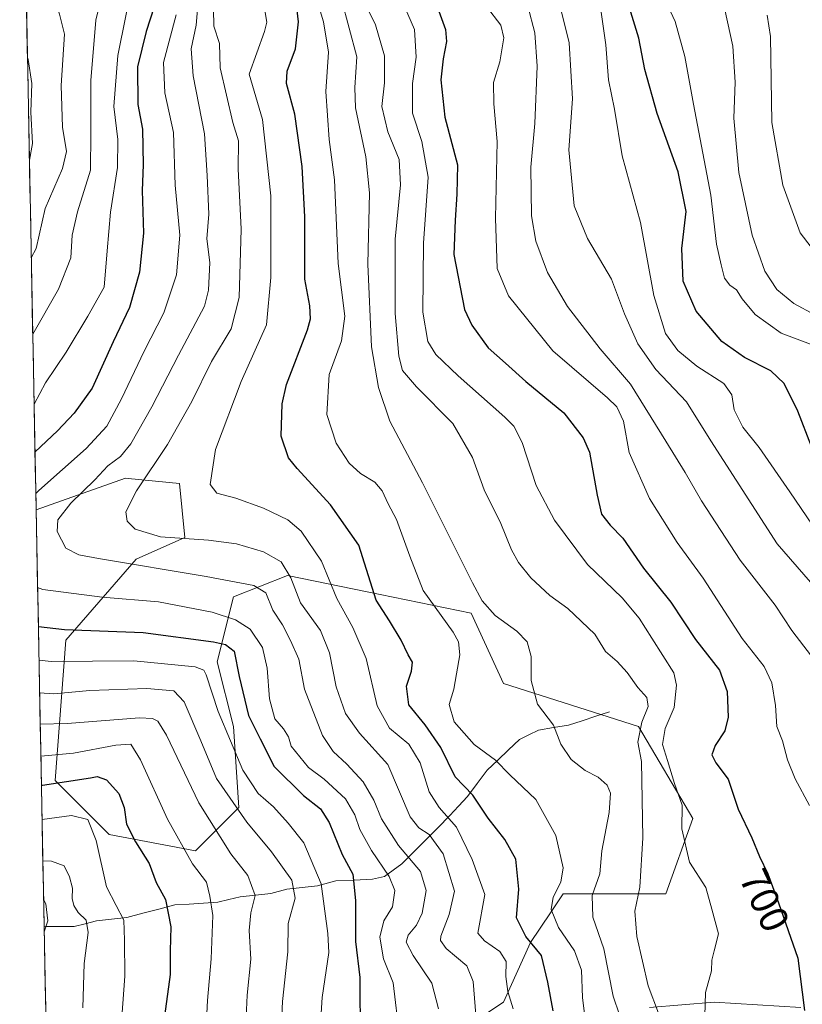
# Model space of a CAD drawing. Units: metres. Extents: x 630311 to 631797, y 4782890 to 4785225.
# Drawn here: x 630341 to 630537, y 4783270 to 4783516 of the extents above; entities that cross this region are included whole.
import ezdxf
from ezdxf.enums import TextEntityAlignment as Align

# ---------------------------------------------------------------- set-up
doc = ezdxf.new("R2010")
doc.units = ezdxf.units.M
doc.header["$MEASUREMENT"] = 0
for name, color, linetype, lineweight in [('Arbolado forestal CxS', 92, 'Continuous', 0), ('Corriente natural lineal', 142, 'Continuous', 13), ('Curva de nivel maestra', 36, 'Continuous', 30), ('Curva de nivel normal', 36, 'Continuous', 0), ('Municipio CxS', 142, 'Continuous', 0), ('Pastizal CxS', 92, 'Continuous', 0), ('Rótulo de curva de nivel directora', 19, 'Continuous', 0)]:
    doc.layers.add(name, color=color, linetype=linetype, lineweight=lineweight)
doc.styles.add('Arial', font='txt', dxfattribs={"height": 0.2})

# ---------------------------------------------------------------- blocks, each defined once
blk = doc.blocks.new('*U150')
at = {"layer": 'Arbolado forestal CxS', "color": 92, "linetype": 'Continuous', "lineweight": 0}
for points in [[(630446.24, 4783259.46, 661.16), (630462.48, 4783270.29, 669.82), (630469.25, 4783285.18, 674.65), (630474.2, 4783292.6, 680.22), (630477.37, 4783297.36, 682.66), (630503.08, 4783297.36, 692.98), (630509.85, 4783316.3, 696.84), (630496.31, 4783339.31, 692.31), (630462.48, 4783350.14, 683.82), (630454.36, 4783367.73, 682.61), (630431.55, 4783372.42, 675.8), (630408.34, 4783377.2, 665.45), (630394.81, 4783371.79, 655.58), (630390.75, 4783355.55, 647.96), (630394.81, 4783339.31, 647.04), (630396.16, 4783319.01, 640.15), (630385.34, 4783308.18, 631.27), (630363.68, 4783312.24, 622.66), (630350.15, 4783325.78, 622.79), (630352.86, 4783360.96, 645.94), (630370.45, 4783381.26, 658.53), (630382.63, 4783386.68, 662.88), (630381.28, 4783400.21, 668.72), (630368.48, 4783401.49, 665.44), (630367.74, 4783401.56, 665.19), (630351.72, 4783395.88, 660.8), (630345.39, 4783393.63, 659.05), (630341.27, 4783608.64, 667.5)], [(630536.91, 4783268.94, 700.21), (630515.26, 4783270.29, 696.56), (630499.02, 4783268.94, 689.89)]]:
    blk.add_polyline3d(points, dxfattribs=at)
blk = doc.blocks.new('*U153')
at = {"layer": 'Pastizal CxS', "color": 92, "linetype": 'Continuous', "lineweight": 0}
for points in [[(630352.23, 4783036.82, 552.65), (630345.39, 4783393.63, 659.05), (630351.72, 4783395.88, 660.8), (630367.74, 4783401.56, 665.19), (630368.48, 4783401.49, 665.44), (630381.28, 4783400.21, 668.72), (630382.63, 4783386.68, 662.88), (630370.45, 4783381.26, 658.53), (630352.86, 4783360.96, 645.94), (630350.15, 4783325.78, 622.79), (630363.68, 4783312.24, 622.66), (630385.34, 4783308.18, 631.27), (630396.16, 4783319.01, 640.15), (630394.81, 4783339.31, 647.04), (630390.75, 4783355.55, 647.96), (630394.81, 4783371.79, 655.58), (630408.34, 4783377.2, 665.45), (630431.55, 4783372.42, 675.8), (630454.36, 4783367.73, 682.61), (630462.48, 4783350.14, 683.82), (630496.31, 4783339.31, 692.31), (630509.85, 4783316.3, 696.84), (630503.08, 4783297.36, 692.98), (630477.37, 4783297.36, 682.66), (630474.2, 4783292.6, 680.22), (630469.25, 4783285.18, 674.65), (630462.48, 4783270.29, 669.82), (630446.24, 4783259.46, 661.16)], [(630499.02, 4783268.94, 689.89), (630515.26, 4783270.29, 696.56), (630536.91, 4783268.94, 700.21)]]:
    blk.add_polyline3d(points, dxfattribs=at)
blk = doc.blocks.new('*U171')
at = {"layer": 'Curva de nivel normal', "color": 36, "linetype": 'Continuous', "lineweight": 0}
for points in [[(630369.94, 4783527.83, 645), (630365.82, 4783507.5, 645), (630364.85, 4783494.66, 645), (630365.83, 4783486.39, 645), (630365.8, 4783479.4, 645), (630363.98, 4783468.2, 645), (630363.22, 4783458.56, 645), (630362.47, 4783449.46, 645), (630358.3, 4783442.12, 645), (630352.94, 4783433.11, 645), (630347.76, 4783425.45, 645), (630344.89, 4783420.13, 645)], [(630346.11, 4783355.98, 645), (630349.18, 4783355.66, 645), (630369.85, 4783355.82, 645), (630385.19, 4783354.31, 645), (630387.42, 4783353.44, 645), (630388, 4783352.25, 645), (630390.98, 4783343.08, 645), (630397.13, 4783328.39, 645), (630400.99, 4783322.53, 645), (630404.88, 4783319.23, 645), (630408.49, 4783315.08, 645), (630412.43, 4783310.16, 645), (630416.75, 4783299.94, 645), (630418.42, 4783287.43, 645), (630418.72, 4783282.69, 645), (630417.07, 4783271.43, 645), (630416.26, 4783259.48, 645)]]:
    blk.add_polyline3d(points, dxfattribs=at)
blk = doc.blocks.new('*U173')
at = {"layer": 'Curva de nivel normal', "color": 36, "linetype": 'Continuous', "lineweight": 0}
blk.add_polyline3d([(630347.42, 4783287.88, 610), (630348.35, 4783290.67, 610), (630347.8, 4783294.89, 610), (630347.26, 4783296.01, 610)], dxfattribs=at)
blk = doc.blocks.new('*U176')
at = {"layer": 'Curva de nivel normal', "color": 36, "linetype": 'Continuous', "lineweight": 0}
blk.add_polyline3d([(630541.4, 4783434.38, 730), (630532.03, 4783437.89, 730), (630525.46, 4783442.59, 730), (630522.22, 4783446.48, 730), (630520.84, 4783448.74, 730), (630519.14, 4783449.94, 730), (630517.78, 4783451.7, 730), (630516.97, 4783455.05, 730), (630515.81, 4783460.23, 730), (630514.37, 4783472.46, 730), (630510.04, 4783495.27, 730), (630507.87, 4783507.19, 730), (630505.45, 4783515.96, 730), (630503.2, 4783520.84, 730)], dxfattribs=at)
blk = doc.blocks.new('*U188')
at = {"layer": 'Curva de nivel normal', "color": 36, "linetype": 'Continuous', "lineweight": 0}
blk.add_polyline3d([(630539.82, 4783389.78, 720), (630534.18, 4783398.17, 720), (630526.51, 4783409.21, 720), (630522.38, 4783414.32, 720), (630520.25, 4783418.65, 720), (630519.64, 4783422.45, 720), (630517.66, 4783425.29, 720), (630510.87, 4783429.62, 720), (630506.1, 4783433.52, 720), (630503.07, 4783437.82, 720), (630500.12, 4783447.37, 720), (630496.75, 4783465.6, 720), (630492.19, 4783482.37, 720), (630490.27, 4783494.03, 720), (630488.78, 4783501.36, 720), (630488.11, 4783510.18, 720), (630486.61, 4783520.7, 720)], dxfattribs=at)
blk = doc.blocks.new('*U197')
at = {"layer": 'Curva de nivel normal', "color": 36, "linetype": 'Continuous', "lineweight": 0}
blk.add_polyline3d([(630501.3, 4783267.51, 690), (630498.72, 4783274.38, 690), (630495.89, 4783286.72, 690), (630495.32, 4783293.09, 690), (630496.61, 4783299.08, 690), (630497.34, 4783311.42, 690), (630497.04, 4783330.52, 690), (630496.12, 4783335.44, 690), (630497.14, 4783340.44, 690), (630498.71, 4783344.36, 690), (630498.36, 4783346.57, 690), (630496.1, 4783349.12, 690), (630493.47, 4783352.86, 690), (630490.89, 4783355.6, 690), (630488.02, 4783358.12, 690), (630485.34, 4783362.5, 690), (630478.55, 4783368.89, 690), (630474.06, 4783372.15, 690), (630469.29, 4783376.62, 690), (630466.21, 4783380.45, 690), (630464.42, 4783383.64, 690), (630461.75, 4783390.23, 690), (630457.61, 4783398.64, 690), (630454.69, 4783406.78, 690), (630449.76, 4783415.29, 690), (630440.69, 4783424.46, 690), (630437.17, 4783428.55, 690), (630436.24, 4783432.11, 690), (630435.3, 4783442.84, 690), (630435.32, 4783461.42, 690), (630436.68, 4783475.11, 690), (630436.35, 4783481.43, 690), (630433.45, 4783488.34, 690), (630432.02, 4783494.72, 690), (630432.66, 4783500.67, 690), (630432.63, 4783507.4, 690), (630430.43, 4783515.2, 690), (630428.02, 4783519.91, 690)], dxfattribs=at)
blk = doc.blocks.new('*U198')
at = {"layer": 'Curva de nivel normal', "color": 36, "linetype": 'Continuous', "lineweight": 0}
for points in [[(630344.55, 4783437.68, 640), (630351.02, 4783448.96, 640), (630354.05, 4783456.79, 640), (630354.44, 4783462.46, 640), (630355.76, 4783468.28, 640), (630358.99, 4783478.76, 640), (630359.12, 4783487.91, 640), (630359.08, 4783501.2, 640), (630360.38, 4783516.33, 640), (630362.49, 4783525.28, 640)], [(630406.56, 4783259.53, 640), (630407.14, 4783270.43, 640), (630408.45, 4783282.89, 640), (630408.56, 4783289.96, 640), (630410.24, 4783296.32, 640), (630409.42, 4783300.84, 640), (630404.36, 4783307.93, 640), (630398.14, 4783315.34, 640), (630390.59, 4783326.34, 640), (630386.67, 4783335.76, 640), (630382.46, 4783345.54, 640), (630379.86, 4783348.28, 640), (630373.12, 4783348.87, 640), (630358.86, 4783348.36, 640), (630349.84, 4783347.54, 640), (630346.27, 4783347.76, 640)]]:
    blk.add_polyline3d(points, dxfattribs=at)
blk = doc.blocks.new('*U203')
at = {"layer": 'Curva de nivel normal', "color": 36, "linetype": 'Continuous', "lineweight": 0}
for points in [[(630342.58, 4783540.38, 635), (630343.46, 4783541.32, 635), (630344.57, 4783545.87, 635), (630346.57, 4783550.32, 635), (630347.21, 4783552.8, 635), (630349.1, 4783554.69, 635), (630352.97, 4783555.35, 635), (630356.45, 4783552.76, 635), (630357.2, 4783549.31, 635), (630355, 4783537.37, 635), (630351.28, 4783525.13, 635), (630350.39, 4783520.63, 635), (630351.25, 4783517.83, 635), (630352.53, 4783512.81, 635), (630351.7, 4783500, 635), (630352.01, 4783489.5, 635), (630352.99, 4783483.46, 635), (630352.02, 4783479.14, 635), (630347.68, 4783469.13, 635), (630345.38, 4783459.12, 635), (630344.18, 4783456.76, 635)], [(630346.42, 4783339.91, 635), (630353.14, 4783340.06, 635), (630371.3, 4783341.51, 635), (630374.54, 4783341.31, 635), (630375.87, 4783340.63, 635), (630378.05, 4783337.16, 635), (630386.16, 4783320.23, 635), (630394.17, 4783307.4, 635), (630398.44, 4783302.03, 635), (630400.23, 4783296.97, 635), (630399.16, 4783292.64, 635), (630398.79, 4783288.17, 635), (630399.18, 4783280.99, 635), (630398.26, 4783272, 635), (630397.9, 4783264.64, 635)]]:
    blk.add_polyline3d(points, dxfattribs=at)
blk = doc.blocks.new('*U205')
at = {"layer": 'Curva de nivel normal', "color": 36, "linetype": 'Continuous', "lineweight": 0}
blk.add_polyline3d([(630512.86, 4783266.84, 695), (630513.07, 4783272.7, 695), (630514.55, 4783278.09, 695), (630514.67, 4783280.76, 695), (630515.24, 4783283.12, 695), (630516.33, 4783287.4, 695), (630514.66, 4783293.56, 695), (630513.11, 4783298.95, 695), (630509.05, 4783305.37, 695), (630507.15, 4783313.66, 695), (630507.2, 4783319.61, 695), (630505.27, 4783325.01, 695), (630503.5, 4783330.77, 695), (630502.25, 4783334.85, 695), (630502.97, 4783338.86, 695), (630505.24, 4783344.12, 695), (630505.8, 4783349.65, 695), (630505.11, 4783352.79, 695), (630499.64, 4783361.44, 695), (630496.41, 4783366.48, 695), (630492.17, 4783371.58, 695), (630483.49, 4783379.9, 695), (630475.26, 4783391.02, 695), (630470.67, 4783399.75, 695), (630467.1, 4783410.52, 695), (630465.02, 4783414.63, 695), (630462.81, 4783416.88, 695), (630451.14, 4783427.17, 695), (630445.52, 4783432.59, 695), (630443.54, 4783435.81, 695), (630442.22, 4783443.2, 695), (630442.39, 4783460.46, 695), (630443.6, 4783476.99, 695), (630442.04, 4783485.92, 695), (630439.66, 4783492.99, 695), (630439.7, 4783500.46, 695), (630440.57, 4783507.06, 695), (630440.16, 4783513.96, 695), (630437.67, 4783519.77, 695)], dxfattribs=at)
blk = doc.blocks.new('*U210')
at = {"layer": 'Curva de nivel normal', "color": 36, "linetype": 'Continuous', "lineweight": 0}
blk.add_polyline3d([(630543.08, 4783454.8, 740), (630536.8, 4783463.01, 740), (630532.43, 4783475, 740), (630529.7, 4783490.69, 740), (630529.33, 4783512.22, 740), (630528.52, 4783517.61, 740)], dxfattribs=at)
blk = doc.blocks.new('*U212')
at = {"layer": 'Curva de nivel normal', "color": 36, "linetype": 'Continuous', "lineweight": 0}
blk.add_polyline3d([(630540.45, 4783442.52, 735), (630535.14, 4783445.31, 735), (630530.9, 4783448.83, 735), (630527.89, 4783453.46, 735), (630524.77, 4783462.46, 735), (630521.43, 4783478.12, 735), (630520.17, 4783491.79, 735), (630520.51, 4783500.79, 735), (630519.93, 4783509.83, 735), (630517.22, 4783522.09, 735)], dxfattribs=at)
blk = doc.blocks.new('*U216')
at = {"layer": 'Curva de nivel normal', "color": 36, "linetype": 'Continuous', "lineweight": 0}
for points in [[(630380.48, 4783517.66, 655), (630377.33, 4783505.71, 655), (630377.61, 4783498.13, 655), (630379.81, 4783488.15, 655), (630380.2, 4783474.95, 655), (630381.42, 4783462.42, 655), (630380.52, 4783452.52, 655), (630377.35, 4783443.03, 655), (630372.42, 4783433.41, 655), (630366.8, 4783421.47, 655), (630363.08, 4783414.59, 655), (630357.9, 4783409.01, 655), (630346.07, 4783398.45, 655), (630345.32, 4783397.68, 655)], [(630345.77, 4783374.15, 655), (630347.05, 4783373.68, 655), (630361.89, 4783371.74, 655), (630376.06, 4783370.58, 655), (630389.5, 4783368.02, 655), (630395.3, 4783366.05, 655), (630399.04, 4783363.73, 655), (630402.08, 4783359.16, 655), (630403.24, 4783353.99, 655), (630403.84, 4783346.27, 655), (630405.18, 4783341.22, 655), (630407.38, 4783338.77, 655), (630408.64, 4783336.73, 655), (630409.3, 4783334.41, 655), (630413.6, 4783329.02, 655), (630417.5, 4783326.14, 655), (630422.86, 4783321.17, 655), (630425.24, 4783317.22, 655), (630426.48, 4783313.56, 655), (630429.4, 4783308.22, 655), (630433.83, 4783301.74, 655), (630435.28, 4783298.26, 655), (630434.63, 4783294.11, 655), (630432.48, 4783290.62, 655), (630431.48, 4783286.52, 655), (630432.39, 4783281.11, 655), (630434.8, 4783275.07, 655), (630436.4, 4783261.76, 655)]]:
    blk.add_polyline3d(points, dxfattribs=at)
blk = doc.blocks.new('*U217')
at = {"layer": 'Curva de nivel normal', "color": 36, "linetype": 'Continuous', "lineweight": 0}
blk.add_polyline3d([(630539.38, 4783375.52, 715), (630530.97, 4783385.09, 715), (630514.37, 4783410.9, 715), (630508.27, 4783420.68, 715), (630500.61, 4783428.83, 715), (630496.14, 4783435.21, 715), (630492.78, 4783442.78, 715), (630489.54, 4783451.46, 715), (630483.46, 4783461.64, 715), (630480.18, 4783469.84, 715), (630478.81, 4783483.83, 715), (630479.73, 4783496.64, 715), (630478.93, 4783510.69, 715), (630475.76, 4783523.53, 715)], dxfattribs=at)
blk = doc.blocks.new('*U219')
at = {"layer": 'Curva de nivel normal', "color": 36, "linetype": 'Continuous', "lineweight": 0}
blk.add_polyline3d([(630389.78, 4783519.12, 665), (630389.87, 4783514.79, 665), (630391.32, 4783510.45, 665), (630391.52, 4783504.42, 665), (630394.65, 4783490.69, 665), (630396.04, 4783486.06, 665), (630395.98, 4783479.04, 665), (630396.74, 4783464, 665), (630396.24, 4783446.81, 665), (630394.24, 4783439.02, 665), (630389.28, 4783430.78, 665), (630384.38, 4783420.79, 665), (630378.3, 4783409.97, 665), (630370.54, 4783398.41, 665), (630367.85, 4783393.11, 665), (630368.18, 4783390.78, 665), (630370.17, 4783388.75, 665), (630376.53, 4783386.87, 665), (630388.53, 4783386.05, 665), (630395.57, 4783385.12, 665), (630402.36, 4783383.14, 665), (630406.74, 4783380.56, 665), (630409.16, 4783376.58, 665), (630411.64, 4783370.32, 665), (630416.59, 4783363.4, 665), (630418.88, 4783357.77, 665), (630420.54, 4783349.3, 665), (630422.9, 4783342.57, 665), (630426.37, 4783337.66, 665), (630433.5, 4783329.85, 665), (630439.12, 4783316.67, 665), (630441.23, 4783313.98, 665), (630443.87, 4783312.3, 665), (630447.35, 4783307.44, 665), (630450.22, 4783298.07, 665), (630448.83, 4783292.18, 665), (630446.8, 4783286.8, 665), (630446.7, 4783285.67, 665), (630448.13, 4783283.74, 665), (630453.27, 4783279.37, 665), (630454.9, 4783275.43, 665), (630455.68, 4783264.98, 665)], dxfattribs=at)
blk = doc.blocks.new('*U238')
at = {"layer": 'Curva de nivel maestra', "color": 36, "linetype": 'Continuous', "lineweight": 30}
for points in [[(630374.95, 4783519.68, 650), (630372.97, 4783513.53, 650), (630370.78, 4783504.64, 650), (630370.87, 4783495.21, 650), (630372.02, 4783489.06, 650), (630372.23, 4783480.08, 650), (630371.94, 4783473.64, 650), (630372.3, 4783462.96, 650), (630371.26, 4783453.22, 650), (630368.75, 4783444.3, 650), (630364.72, 4783435.73, 650), (630359.41, 4783424.14, 650), (630354.95, 4783417.84, 650), (630350.72, 4783413.45, 650), (630345.11, 4783408.18, 650)], [(630345.95, 4783364.37, 650), (630352.46, 4783363.61, 650), (630372.16, 4783362.86, 650), (630389.85, 4783360.53, 650), (630392.83, 4783359.87, 650), (630395.02, 4783358.19, 650), (630396.22, 4783351.82, 650), (630398.61, 4783342.1, 650), (630401.49, 4783336.23, 650), (630405.03, 4783329.34, 650), (630412.35, 4783322.08, 650), (630416.62, 4783318.72, 650), (630418.75, 4783315.28, 650), (630422.05, 4783307.22, 650), (630424.74, 4783302.3, 650), (630425.38, 4783295.76, 650), (630425.36, 4783285.43, 650), (630426.51, 4783276.43, 650), (630426.59, 4783261.09, 650)]]:
    blk.add_polyline3d(points, dxfattribs=at)
blk = doc.blocks.new('*U239')
at = {"layer": 'Curva de nivel maestra', "color": 36, "linetype": 'Continuous', "lineweight": 30}
blk.add_polyline3d([(630443.82, 4783525.35, 700), (630447.92, 4783514.02, 700), (630448.2, 4783510.96, 700), (630447.36, 4783506.62, 700), (630446.74, 4783501.39, 700), (630447.78, 4783492.04, 700), (630450.91, 4783480.12, 700), (630450.76, 4783472.71, 700), (630450.36, 4783466.2, 700), (630450.01, 4783457.64, 700), (630452.66, 4783443.87, 700), (630454.51, 4783439.87, 700), (630458.59, 4783434.21, 700), (630462.96, 4783430.38, 700), (630468.07, 4783425.82, 700), (630477.54, 4783417.96, 700), (630482.44, 4783411.64, 700), (630484, 4783408.08, 700), (630485.9, 4783397.31, 700), (630486.99, 4783392.55, 700), (630489.14, 4783389.8, 700), (630492.34, 4783386.56, 700), (630497.55, 4783379.02, 700), (630504.37, 4783370.46, 700), (630510.55, 4783361.1, 700), (630516.57, 4783353.44, 700), (630518.46, 4783348.07, 700), (630518.72, 4783341.63, 700), (630517.91, 4783338.28, 700), (630515.5, 4783334.55, 700), (630514.68, 4783332.27, 700), (630515.64, 4783330.24, 700), (630518.76, 4783326.12, 700), (630521.22, 4783318.62, 700), (630524.62, 4783311.46, 700), (630526.58, 4783306.79, 700), (630528.63, 4783302.44, 700), (630531.37, 4783295.12, 700), (630536.16, 4783281.29, 700), (630537.89, 4783268.19, 700)], dxfattribs=at)

msp = doc.modelspace()

# ---------------------------------------------------------------- linework, layer by layer
at = {"layer": 'Arbolado forestal CxS', "color": 92, "linetype": 'Continuous', "lineweight": 0}
for points in [[(630341.27, 4783608.64, 667.5), (630345.39, 4783393.63, 659.05)], [(630446.24, 4783259.46, 661.16), (630462.48, 4783270.29, 669.82), (630469.25, 4783285.18, 674.65), (630474.2, 4783292.6, 680.22), (630477.37, 4783297.36, 682.66), (630503.08, 4783297.36, 692.98), (630509.85, 4783316.3, 696.84), (630496.31, 4783339.31, 692.31), (630462.48, 4783350.14, 683.82), (630454.36, 4783367.73, 682.61), (630431.55, 4783372.42, 675.8), (630408.34, 4783377.2, 665.45), (630394.81, 4783371.79, 655.58), (630390.75, 4783355.55, 647.96), (630394.81, 4783339.31, 647.04), (630396.16, 4783319.01, 640.15), (630385.34, 4783308.18, 631.27), (630363.68, 4783312.24, 622.66), (630350.15, 4783325.78, 622.79), (630352.86, 4783360.96, 645.94), (630370.45, 4783381.26, 658.53), (630382.63, 4783386.68, 662.88), (630381.28, 4783400.21, 668.72), (630368.48, 4783401.49, 665.44), (630367.74, 4783401.56, 665.19), (630351.72, 4783395.88, 660.8), (630345.39, 4783393.63, 659.05)], [(630536.91, 4783268.94, 700.21), (630515.26, 4783270.29, 696.56), (630499.02, 4783268.94, 689.89)]]:
    msp.add_polyline3d(points, dxfattribs=at)
at = {"layer": 'Corriente natural lineal', "color": 142, "linetype": 'Continuous', "lineweight": 13}
msp.add_polyline3d([(630347.39, 4783289.3, 608.91), (630347.74, 4783289.23, 609.13), (630351.31, 4783289.23, 611.51), (630354.88, 4783289.24, 613.26), (630357.68, 4783289.92, 614.92), (630360.49, 4783290.61, 616.67), (630364.31, 4783291.04, 618.72), (630368.14, 4783291.47, 620.22), (630372.15, 4783292.52, 621.45), (630376.16, 4783293.56, 623.52), (630380.16, 4783294.61, 625.53), (630383.74, 4783294.83, 627.17), (630387.31, 4783295.06, 628.86), (630390.88, 4783295.28, 630.44), (630393.69, 4783295.96, 631.78), (630396.49, 4783296.64, 633.06), (630400.31, 4783297.06, 634.98), (630404.14, 4783297.48, 636.62), (630408.17, 4783298.59, 638.35), (630412, 4783299.01, 640.66), (630415.83, 4783299.42, 643.5), (630420.5, 4783300.62, 647.48), (630425.07, 4783300.85, 649.87), (630429.63, 4783301.08, 652.1), (630432.69, 4783301.74, 654.01), (630434.86, 4783303.34, 655.97), (630437.02, 4783304.94, 658.22), (630440.02, 4783307.95, 660.86), (630443.02, 4783310.96, 663.62), (630446.01, 4783313.98, 666.31), (630449.01, 4783316.99, 669.57), (630451.22, 4783319.38, 671.87), (630453.43, 4783321.77, 674.17), (630455.89, 4783325.07, 676.6), (630458.36, 4783328.36, 678.74), (630461.05, 4783330.93, 680.3), (630463.74, 4783333.5, 681.77), (630466.43, 4783336.07, 682.71), (630468.83, 4783337.25, 683.32), (630471.23, 4783338.44, 683.78), (630474.98, 4783339.06, 684.73), (630478.72, 4783339.67, 685.63), (630482.15, 4783340.78, 686.46), (630485.57, 4783341.9, 687.07), (630489, 4783343.01, 687.55)], dxfattribs=at)
at = {"layer": 'Curva de nivel maestra', "color": 36, "linetype": 'Continuous', "lineweight": 30}
for points in [[(630539.62, 4783409.48, 725), (630536.17, 4783418.39, 725), (630532.74, 4783425.27, 725), (630529.39, 4783428.46, 725), (630522.81, 4783431.78, 725), (630517.13, 4783435.79, 725), (630510.73, 4783443.38, 725), (630507.45, 4783450.92, 725), (630507.14, 4783459.09, 725), (630508.21, 4783468.35, 725), (630506.25, 4783478.34, 725), (630500.92, 4783492.92, 725), (630497.88, 4783503.99, 725), (630496.34, 4783511.79, 725), (630493, 4783522.8, 725)], [(630474.9, 4783268.09, 675), (630473.56, 4783275.24, 675), (630471.95, 4783281.91, 675), (630468.04, 4783286.69, 675), (630465.73, 4783291.36, 675), (630466.33, 4783298.6, 675), (630465.52, 4783306.08, 675), (630462.77, 4783311.05, 675), (630458.58, 4783316.32, 675), (630454.76, 4783322.16, 675), (630450.35, 4783326.76, 675), (630446.8, 4783334.03, 675), (630442.82, 4783339.73, 675), (630438.76, 4783344.73, 675), (630438.16, 4783349.42, 675), (630439.42, 4783353.16, 675), (630439.66, 4783355.47, 675), (630438.6, 4783357.25, 675), (630436.84, 4783360.94, 675), (630433.89, 4783365.8, 675), (630430.53, 4783371.03, 675), (630426.23, 4783384.78, 675), (630419.1, 4783394.85, 675), (630410.78, 4783404.02, 675), (630408.63, 4783406.63, 675), (630406.76, 4783412.1, 675), (630407.03, 4783420.2, 675), (630408.09, 4783425.04, 675), (630413.35, 4783438.76, 675), (630414.13, 4783441.52, 675), (630413.95, 4783444.78, 675), (630412.71, 4783451.43, 675), (630412.66, 4783467.02, 675), (630412, 4783479.65, 675), (630410.19, 4783492.77, 675), (630408.13, 4783500.45, 675), (630408.23, 4783503.57, 675), (630410.33, 4783509.16, 675), (630411.12, 4783515.94, 675), (630410.66, 4783519.52, 675)], [(630346.71, 4783324.66, 625), (630346.98, 4783324.66, 625), (630359.01, 4783326.46, 625), (630360.69, 4783326.79, 625), (630363, 4783326, 625), (630366.1, 4783322.52, 625), (630367.4, 4783319.05, 625), (630368.05, 4783314.86, 625), (630370.26, 4783310.44, 625), (630373.7, 4783304.97, 625), (630375.42, 4783300.24, 625), (630377.83, 4783295.96, 625), (630379.14, 4783289.09, 625), (630378.94, 4783283.09, 625), (630378.97, 4783277.22, 625), (630377.3, 4783264.93, 625)]]:
    msp.add_polyline3d(points, dxfattribs=at)
at = {"layer": 'Curva de nivel normal', "color": 36, "linetype": 'Continuous', "lineweight": 0}
for points in [[(630483.24, 4783263.26, 680), (630482.24, 4783271.42, 680), (630482.03, 4783278.24, 680), (630480.25, 4783283.1, 680), (630476.2, 4783288.94, 680), (630474.37, 4783293.44, 680), (630474.86, 4783296.56, 680), (630476.86, 4783300.34, 680), (630477.37, 4783303.95, 680), (630475.54, 4783311.98, 680), (630470.55, 4783321, 680), (630464.04, 4783327.21, 680), (630460.42, 4783330.9, 680), (630455.08, 4783334.8, 680), (630450.07, 4783340.51, 680), (630448.81, 4783344.81, 680), (630450.05, 4783348.68, 680), (630450.68, 4783352.53, 680), (630451.54, 4783357.28, 680), (630451.16, 4783360.56, 680), (630449.87, 4783362.94, 680), (630442.35, 4783373.44, 680), (630438.98, 4783382.03, 680), (630435.66, 4783391.19, 680), (630433.59, 4783395.11, 680), (630432.1, 4783398.39, 680), (630430.19, 4783400.55, 680), (630426.68, 4783402.72, 680), (630423.83, 4783405.34, 680), (630420.54, 4783410.34, 680), (630418.23, 4783417.53, 680), (630418.81, 4783427.54, 680), (630421.92, 4783435.97, 680), (630422.72, 4783442.12, 680), (630421.07, 4783455.33, 680), (630420.1, 4783476.29, 680), (630418.82, 4783486.41, 680), (630417.98, 4783498.42, 680), (630418.66, 4783508.31, 680), (630417.34, 4783515.9, 680), (630414.84, 4783524.24, 680)], [(630386.06, 4783522.13, 660), (630385.48, 4783515.12, 660), (630384.26, 4783509.12, 660), (630384.7, 4783502.35, 660), (630387.58, 4783487.86, 660), (630388.26, 4783477.37, 660), (630388.64, 4783467.73, 660), (630388.13, 4783461.56, 660), (630388.86, 4783455.63, 660), (630388.54, 4783448.68, 660), (630387.54, 4783444.67, 660), (630381.04, 4783432.41, 660), (630374.36, 4783419.45, 660), (630369.09, 4783410.16, 660), (630366.56, 4783406.96, 660), (630363.34, 4783404.69, 660), (630360.06, 4783401.11, 660), (630354.11, 4783395.28, 660), (630350.86, 4783391.11, 660), (630350.66, 4783388.21, 660), (630352.86, 4783384.06, 660), (630356.12, 4783382.36, 660), (630361.01, 4783381.39, 660), (630387.99, 4783376.96, 660), (630399.91, 4783374.69, 660), (630402.89, 4783372.79, 660), (630404.65, 4783368.52, 660), (630407.08, 4783364.82, 660), (630409.14, 4783360.87, 660), (630411.16, 4783356.24, 660), (630412.61, 4783348.7, 660), (630417.11, 4783337.08, 660), (630419.78, 4783333.03, 660), (630423.24, 4783329.93, 660), (630427.34, 4783325.5, 660), (630429.96, 4783320.89, 660), (630431.89, 4783316.22, 660), (630436.15, 4783309.51, 660), (630441.64, 4783302.99, 660), (630443.06, 4783298.2, 660), (630442.06, 4783292.55, 660), (630440.69, 4783289.53, 660), (630438.54, 4783287.04, 660), (630438.05, 4783285.28, 660), (630439.87, 4783281.94, 660), (630444.54, 4783274.98, 660), (630446.17, 4783268.56, 660)], [(630493.09, 4783262.39, 685), (630489.93, 4783271.78, 685), (630487.63, 4783283.62, 685), (630484.8, 4783291.53, 685), (630484.65, 4783296.95, 685), (630486.59, 4783302.44, 685), (630487.1, 4783308.18, 685), (630488.95, 4783317.78, 685), (630489.25, 4783322.65, 685), (630488.42, 4783324.62, 685), (630486.13, 4783326.6, 685), (630482.93, 4783328.31, 685), (630479.37, 4783331.09, 685), (630476.81, 4783334.93, 685), (630475.01, 4783339.65, 685), (630470.98, 4783344.91, 685), (630469.36, 4783350.87, 685), (630469.35, 4783356.84, 685), (630468.35, 4783360.54, 685), (630465.79, 4783363.22, 685), (630460.36, 4783367.16, 685), (630457.12, 4783370.86, 685), (630454.7, 4783375.3, 685), (630442.21, 4783400.42, 685), (630434.02, 4783415.82, 685), (630431.15, 4783424.28, 685), (630429.43, 4783434.44, 685), (630428.44, 4783455.16, 685), (630428.88, 4783473.04, 685), (630427.99, 4783482.11, 685), (630425.37, 4783494.37, 685), (630425.19, 4783499.48, 685), (630425.69, 4783507.16, 685), (630421.84, 4783521.62, 685)], [(630539.12, 4783319.52, 705), (630535.54, 4783326.19, 705), (630533.62, 4783331.01, 705), (630532.34, 4783335.74, 705), (630530.91, 4783339.31, 705), (630530.6, 4783344.62, 705), (630529.7, 4783350.29, 705), (630527.78, 4783354.33, 705), (630522.2, 4783361.37, 705), (630512.5, 4783376.52, 705), (630505.99, 4783385.41, 705), (630499.05, 4783396.46, 705), (630493.96, 4783408, 705), (630492.5, 4783415.83, 705), (630490.83, 4783419.42, 705), (630488.47, 4783421.73, 705), (630474.8, 4783433.5, 705), (630463.68, 4783447.28, 705), (630460.84, 4783454.09, 705), (630460.42, 4783466.75, 705), (630460.89, 4783485.93, 705), (630460.07, 4783495.35, 705), (630459.99, 4783500.7, 705), (630461.51, 4783505.87, 705), (630462.57, 4783511.89, 705), (630461.79, 4783515.07, 705), (630458.24, 4783519.8, 705)], [(630539.64, 4783356.93, 710), (630534.71, 4783363.42, 710), (630530.47, 4783369.77, 710), (630521.72, 4783381.02, 710), (630512.03, 4783395.89, 710), (630508, 4783403.02, 710), (630503.11, 4783410.87, 710), (630494.28, 4783425.15, 710), (630486.66, 4783433.98, 710), (630478.53, 4783444.56, 710), (630473.46, 4783453.08, 710), (630470.55, 4783460.94, 710), (630469.51, 4783467.27, 710), (630469.33, 4783479.52, 710), (630470.31, 4783490.45, 710), (630470.9, 4783504.79, 710), (630470.34, 4783513.12, 710), (630468.59, 4783519.86, 710)], [(630402.66, 4783518.78, 670), (630403.19, 4783515.81, 670), (630402.61, 4783513.5, 670), (630398.73, 4783502.79, 670), (630402.13, 4783491.44, 670), (630404.15, 4783472.3, 670), (630404.2, 4783451.82, 670), (630403.1, 4783439.96, 670), (630396.78, 4783425.78, 670), (630390.33, 4783408.78, 670), (630388.97, 4783399.94, 670), (630390.62, 4783397.77, 670), (630395.41, 4783396.52, 670), (630402.31, 4783394.02, 670), (630408.44, 4783391.11, 670), (630411.8, 4783388.26, 670), (630416.83, 4783380.79, 670), (630420.68, 4783371.39, 670), (630424.76, 4783364.17, 670), (630428.03, 4783356.34, 670), (630430.79, 4783344.54, 670), (630433.91, 4783338.93, 670), (630438.76, 4783334.9, 670), (630441.58, 4783330.26, 670), (630443.88, 4783322.96, 670), (630446.32, 4783319.05, 670), (630450.72, 4783314.1, 670), (630454.58, 4783305.98, 670), (630457.81, 4783297.21, 670), (630456, 4783287.57, 670), (630457.68, 4783285.58, 670), (630461.55, 4783282.94, 670), (630463.1, 4783280.41, 670), (630463.05, 4783276.72, 670), (630463.52, 4783272.91, 670), (630464.9, 4783268.58, 670)], [(630343.71, 4783481.24, 630), (630344.45, 4783485.4, 630), (630344.1, 4783493.3, 630), (630344.31, 4783500.44, 630), (630343.39, 4783506.5, 630), (630343.22, 4783506.96, 630)], [(630387.96, 4783264.12, 630), (630388.29, 4783270.64, 630), (630389.24, 4783281.07, 630), (630389.62, 4783292.01, 630), (630388.9, 4783296.85, 630), (630388.07, 4783300.32, 630), (630384.56, 4783304.9, 630), (630378.32, 4783316.12, 630), (630371.53, 4783331.02, 630), (630369.07, 4783334.89, 630), (630365.33, 4783334.67, 630), (630354.78, 4783332.68, 630), (630346.58, 4783331.93, 630)], [(630346.88, 4783316.04, 620), (630354.29, 4783317.06, 620), (630358.34, 4783316.05, 620), (630360.42, 4783310.74, 620), (630363.01, 4783299.18, 620), (630365.4, 4783294.45, 620), (630367.34, 4783290.76, 620), (630367.5, 4783285.76, 620), (630367.61, 4783276.77, 620), (630366.86, 4783266.46, 620)], [(630347.08, 4783305.63, 615), (630349.24, 4783305.6, 615), (630352.39, 4783304.42, 615), (630353.73, 4783301.64, 615), (630354.5, 4783298.78, 615), (630354.44, 4783296.24, 615), (630354.8, 4783294.45, 615), (630355.91, 4783292.71, 615), (630357.92, 4783290.76, 615), (630358.42, 4783287.72, 615), (630357.4, 4783279.96, 615), (630357.08, 4783268.83, 615)]]:
    msp.add_polyline3d(points, dxfattribs=at)
at = {"layer": 'Municipio CxS', "color": 142, "linetype": 'Continuous', "lineweight": 0}
msp.add_polyline3d([(630347.78, 4783269.29, 610.44), (630347.68, 4783274.28, 610.25), (630347.58, 4783279.28, 611.26), (630347.49, 4783284.28, 611.06), (630347.39, 4783289.28, 608.91), (630347.3, 4783294.27, 609.79), (630347.2, 4783299.27, 611.93), (630347.1, 4783304.27, 614.21), (630347.01, 4783309.26, 616.34), (630346.91, 4783314.26, 619.05), (630346.82, 4783319.26, 622), (630346.72, 4783324.25, 624.79), (630346.63, 4783329.25, 628.09), (630346.53, 4783334.25, 631.34), (630346.43, 4783339.25, 634.5), (630346.34, 4783344.24, 637.34), (630346.24, 4783349.24, 641.14), (630346.15, 4783354.24, 643.73), (630346.05, 4783359.23, 646.67), (630345.96, 4783364.23, 649.92), (630345.86, 4783369.23, 652.58), (630345.76, 4783374.23, 654.91), (630345.67, 4783379.22, 657.03), (630345.57, 4783384.22, 658.23), (630345.48, 4783389.22, 658.32), (630345.38, 4783394.21, 656.65), (630345.29, 4783399.21, 655.57), (630345.19, 4783404.21, 653.4), (630345.09, 4783409.2, 650.34), (630345, 4783414.2, 647.61), (630344.9, 4783419.2, 645.55), (630344.81, 4783424.2, 644.14), (630344.71, 4783429.19, 643.16), (630344.62, 4783434.19, 641.92), (630344.52, 4783439.19, 640.27), (630344.42, 4783444.18, 638.53), (630344.33, 4783449.18, 636.51), (630344.23, 4783454.18, 634.45), (630344.14, 4783459.18, 632.86), (630344.04, 4783464.17, 632.79), (630343.95, 4783469.17, 632.34), (630343.85, 4783474.17, 631.1), (630343.75, 4783479.16, 629.83), (630343.66, 4783484.16, 629.2), (630343.56, 4783489.16, 629.07), (630343.47, 4783494.15, 629.04), (630343.37, 4783499.15, 629.12), (630343.28, 4783504.15, 629.51), (630343.18, 4783509.15, 630.27), (630343.08, 4783514.14, 631.18), (630342.99, 4783519.14, 631.45)], dxfattribs=at)
at = {"layer": 'Pastizal CxS', "color": 92, "linetype": 'Continuous', "lineweight": 0}
for points in [[(630446.24, 4783259.46, 661.16), (630462.48, 4783270.29, 669.82), (630469.25, 4783285.18, 674.65), (630474.2, 4783292.6, 680.22), (630477.37, 4783297.36, 682.66), (630503.08, 4783297.36, 692.98), (630509.85, 4783316.3, 696.84), (630496.31, 4783339.31, 692.31), (630462.48, 4783350.14, 683.82), (630454.36, 4783367.73, 682.61), (630431.55, 4783372.42, 675.8), (630408.34, 4783377.2, 665.45), (630394.81, 4783371.79, 655.58), (630390.75, 4783355.55, 647.96), (630394.81, 4783339.31, 647.04), (630396.16, 4783319.01, 640.15), (630385.34, 4783308.18, 631.27), (630363.68, 4783312.24, 622.66), (630350.15, 4783325.78, 622.79), (630352.86, 4783360.96, 645.94), (630370.45, 4783381.26, 658.53), (630382.63, 4783386.68, 662.88), (630381.28, 4783400.21, 668.72), (630368.48, 4783401.49, 665.44), (630367.74, 4783401.56, 665.19), (630351.72, 4783395.88, 660.8), (630345.39, 4783393.63, 659.05)], [(630345.39, 4783393.63, 659.05), (630352.23, 4783036.82, 552.65)], [(630536.91, 4783268.94, 700.21), (630515.26, 4783270.29, 696.56), (630499.02, 4783268.94, 689.89)]]:
    msp.add_polyline3d(points, dxfattribs=at)

# ---------------------------------------------------------------- block references
at = {"layer": 'Arbolado forestal CxS', "color": 92, "linetype": 'Continuous', "lineweight": 0}
msp.add_blockref('*U150', (0, 0), dxfattribs=at)
at = {"layer": 'Curva de nivel maestra', "color": 36, "linetype": 'Continuous', "lineweight": 30}
for name in ['*U239', '*U238']:
    msp.add_blockref(name, (0, 0), dxfattribs=at)
at = {"layer": 'Curva de nivel normal', "color": 36, "linetype": 'Continuous', "lineweight": 0}
for name in ['*U217', '*U188', '*U176', '*U212', '*U210', '*U197', '*U205', '*U219', '*U216', '*U171', '*U198', '*U203', '*U173']:
    msp.add_blockref(name, (0, 0), dxfattribs=at)
at = {"layer": 'Pastizal CxS', "color": 92, "linetype": 'Continuous', "lineweight": 0}
msp.add_blockref('*U153', (0, 0), dxfattribs=at)

# ---------------------------------------------------------------- texts
at = {"layer": 'Rótulo de curva de nivel directora', "color": 19, "linetype": 'Continuous', "lineweight": 0, "style": 'Arial'}
msp.add_text('700', height=7, rotation=-64.7672, dxfattribs=at).set_placement((630527.87, 4783295.77), align=Align.MIDDLE_CENTER)

doc.saveas('drawing.dxf')
